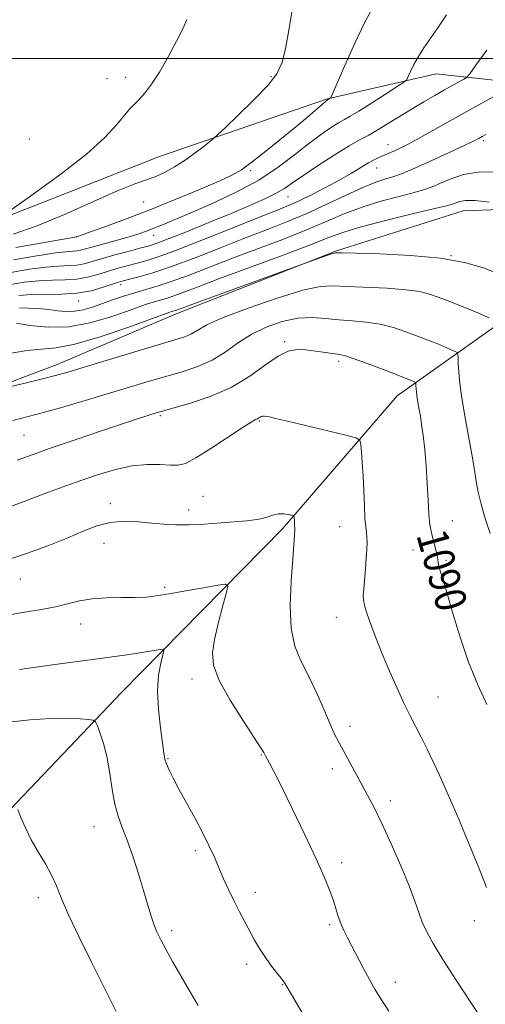
# Model space of a CAD drawing. Extents: x 2194800 to 2197700, y 297300 to 300200.
# Drawn here: x 2196058 to 2196178, y 298756 to 299010 of the extents above; entities that cross this region are included whole.
import ezdxf
from ezdxf.enums import TextEntityAlignment as Align

# ---------------------------------------------------------------- set-up
doc = ezdxf.new("R2010")
doc.units = 0
doc.header["$MEASUREMENT"] = 0
for name, color, linetype, lineweight in [('BREAKLINE DTM HARD', 7, 'Continuous', 0), ('CONTOUR INDEX', 41, 'Continuous', 13), ('CONTOUR INDEX LABEL', 244, 'Continuous', 0), ('CONTOUR INTERMEDIATE', 44, 'Continuous', 0), ('GRID LINE', 7, 'Continuous', 0), ('SPOT ELEVATION DTM', 2, 'Continuous', 13)]:
    doc.layers.add(name, color=color, linetype=linetype, lineweight=lineweight)
doc.styles.add('Style-WORKING', font='WORKING.shx')

msp = doc.modelspace()

# ---------------------------------------------------------------- linework, layer by layer
at = {"layer": 'BREAKLINE DTM HARD'}
for points in [[(2195685.76, 298961.48, 1102.43), (2195712.29, 298950.61, 1102.63), (2195732.11, 298933.14, 1104.09), (2195762.68, 298928.23, 1106.69), (2195791.95, 298926.65, 1108.62), (2195827.85, 298922.36, 1108.15), (2195866.41, 298917.38, 1108.08), (2195890.99, 298911.18, 1107.22), (2195917.54, 298902.97, 1107.82), (2195941.55, 298909.43, 1109.61), (2195961.62, 298921.24, 1112.28), (2195993.69, 298936.28, 1114.41), (2196045.76, 298955.81, 1114.14), (2196093.84, 298974.71, 1112.94), (2196137.22, 298989.65, 1110.08), (2196165.23, 298996.07, 1107.22), (2196191.16, 298993.2, 1103.29)], [(2195837.35, 298864.38, 1088.65), (2195868.62, 298863.45, 1089.18), (2195891.89, 298860.59, 1088.92), (2195917.85, 298861.04, 1089.32), (2195943.82, 298862.82, 1090.31), (2195971.85, 298871.91, 1091.45), (2195999.96, 298890.97, 1092.11), (2196026.04, 298905.39, 1093.31), (2196067.43, 298921.02, 1094.64), (2196098.16, 298934.08, 1095.51), (2196139.55, 298950.37, 1096.1), (2196172.25, 298960.74, 1097.17), (2196202.88, 298961.82, 1098.7)], [(2196018.17, 298760.38, 1072.55), (2196045.09, 298795.42, 1076.87), (2196084.03, 298836.36, 1080.66), (2196125.64, 298878.61, 1085.66), (2196155.21, 298912.97, 1089.12), (2196196.05, 298941.91, 1096.64)]]:
    msp.add_polyline3d(points, dxfattribs=at)
at = {"layer": 'CONTOUR INDEX', "flags": 128}
for points, elevation in [([(2196056.835, 298951.274), (2196063.164, 298952.379), (2196072.52, 298953.984), (2196075.566, 298955.076), (2196079.479, 298956.493), (2196084.8581, 298958.484), (2196091.182, 298960.91), (2196097.877, 298963.59), (2196104.167, 298966.194), (2196109.225, 298968.353), (2196112.5599, 298969.877), (2196115.027, 298971.304), (2196117.817, 298973.35), (2196121.765, 298976.479), (2196126.27, 298980.139), (2196130.375, 298983.526), (2196133.329, 298986.004), (2196137.225, 298989.339), (2196137.911, 298989.77), (2196138.036, 298989.949), (2196138.475, 298990.92), (2196141.653, 298998.206), (2196144.25, 299003.97), (2196146.877, 299009.426), (2196149.098, 299013.561)], 1110), ([(2196057.747, 298935.635), (2196060.082, 298935.605), (2196062.647, 298935.458), (2196065.203, 298935.216), (2196067.569, 298934.924), (2196069.79, 298934.72), (2196071.969, 298934.763), (2196074.202, 298935.169), (2196076.548, 298935.866), (2196081.763, 298937.684), (2196084.598, 298938.634), (2196087.478, 298939.537), (2196090.376, 298940.377), (2196093.511, 298941.304), (2196097.161, 298942.508), (2196101.556, 298944.133), (2196112.718, 298948.4469), (2196126.102, 298953.508), (2196132.237, 298955.936), (2196137.298, 298958.103), (2196141.707, 298960.009), (2196146.1111, 298961.687), (2196150.927, 298963.162), (2196155.663, 298964.414), (2196159.6, 298965.414), (2196162.267, 298966.176), (2196164.201, 298966.8809), (2196166.187, 298967.755), (2196168.869, 298968.914), (2196172.325, 298970.049), (2196176.49, 298970.743), (2196181.2391, 298970.722)], 1100), ([(2196057.193, 298896.359), (2196061.291, 298897.82), (2196066.219, 298899.561), (2196072.382, 298901.694), (2196078.896, 298903.916), (2196084.555, 298905.82), (2196088.445, 298907.1001), (2196090.82, 298907.854), (2196093.257, 298908.589), (2196094.67, 298908.991), (2196097.272, 298909.712), (2196101.576, 298910.939), (2196106.932, 298912.731), (2196112.397, 298915.112), (2196117.194, 298918), (2196121.202, 298920.9), (2196124.463, 298923.211), (2196127.075, 298924.488), (2196129.344, 298924.912), (2196131.631, 298924.819), (2196134.173, 298924.508), (2196136.704, 298924.132), (2196140.366, 298923.578), (2196141.862, 298923.244), (2196144.079, 298922.53), (2196147.479, 298921.279), (2196151.364, 298919.79), (2196158.588, 298916.987), (2196159.764, 298916.463), (2196159.923, 298916.375), (2196159.983, 298916.2529), (2196159.998, 298915.993), (2196160.012, 298915.515), (2196160.051, 298914.827), (2196160.133, 298913.963), (2196160.272, 298912.956), (2196160.455, 298911.837), (2196160.897, 298909.341), (2196161.165, 298907.739), (2196161.497, 298905.575), (2196161.904, 298902.658), (2196162.33, 298899.05), (2196162.7, 298894.879), (2196162.965, 298890.348), (2196163.166, 298885.958), (2196163.368, 298882.287), (2196163.625, 298879.731), (2196163.946, 298877.956), (2196164.33, 298876.4481), (2196164.764, 298874.819), (2196165.1769, 298873.174), (2196165.488, 298871.743), (2196165.649, 298870.677), (2196165.759, 298869.799), (2196165.95, 298868.85), (2196166.347, 298867.5309), (2196167.035, 298865.377), (2196168.089, 298861.88), (2196169.564, 298856.753), (2196171.418, 298850.589), (2196173.59, 298844.199), (2196175.972, 298838.305), (2196178.272, 298833.27)], 1090), ([(2196055.034, 298828.66), (2196060.452, 298829.234), (2196065.719, 298829.599), (2196070.084, 298829.67), (2196073.381, 298829.547), (2196075.5901, 298829.377), (2196076.779, 298829.218), (2196077.361, 298828.792), (2196077.835, 298827.732), (2196078.581, 298825.758), (2196079.505, 298822.935), (2196080.391, 298819.412), (2196081.088, 298815.39), (2196081.689, 298811.274), (2196082.349, 298807.522), (2196083.197, 298804.41), (2196084.255, 298801.5021), (2196085.519, 298798.183), (2196086.956, 298794.045), (2196088.423, 298789.513), (2196089.746, 298785.221), (2196091.651, 298778.817), (2196092.411, 298776.502), (2196093.201, 298774.516), (2196094.1741, 298772.499), (2196095.491, 298770.051), (2196097.256, 298766.891), (2196099.354, 298763.208), (2196101.612, 298759.307), (2196103.852, 298755.498)], 1080)]:
    msp.add_lwpolyline(points, dxfattribs=dict(at, elevation=elevation))
at = {"layer": 'CONTOUR INTERMEDIATE', "flags": 128}
for points, elevation in [([(2196056.133, 298954.692), (2196062.049, 298956.705), (2196069.3259, 298959.7359), (2196076.845, 298963.115), (2196083.227, 298965.97), (2196087.492, 298967.678), (2196090.24, 298968.615), (2196092.4661, 298969.407), (2196094.963, 298970.555), (2196097.713, 298972.062), (2196100.495, 298973.807), (2196103.089, 298975.644), (2196105.286, 298977.336), (2196106.878, 298978.623), (2196107.8349, 298979.418), (2196108.845, 298980.333), (2196110.771, 298982.15), (2196114.1501, 298985.367), (2196118.197, 298989.328), (2196121.796, 298993.092), (2196124.1139, 298996.043), (2196125.448, 298998.865), (2196126.372, 299002.5711), (2196127.35, 299007.84), (2196128.379, 299014.04)], 1112), ([(2196056.1791, 298948.0479), (2196061.7499, 298949.001), (2196066.504, 298949.733), (2196069.613, 298950.112), (2196072.515, 298950.341), (2196073.51, 298950.527), (2196074.8111, 298950.881), (2196076.796, 298951.448), (2196082.973, 298953.15), (2196086.073, 298954.029), (2196088.508, 298954.775), (2196090.495, 298955.461), (2196092.421, 298956.199), (2196094.678, 298957.114), (2196097.674, 298958.37), (2196101.821, 298960.143), (2196107.317, 298962.548), (2196113.491, 298965.452), (2196119.457, 298968.661), (2196124.516, 298971.975), (2196128.713, 298975.175), (2196132.282, 298978.033), (2196135.4, 298980.367), (2196138.028, 298982.161), (2196140.075, 298983.442), (2196141.577, 298984.31), (2196143.081, 298985.163), (2196145.266, 298986.47), (2196148.5311, 298988.515), (2196152.17, 298990.8349), (2196155.1969, 298992.78), (2196156.898, 298993.901), (2196157.635, 298994.569), (2196158.04, 298995.354), (2196158.637, 298996.698), (2196159.516, 298998.516), (2196160.662, 299000.59), (2196162.064, 299002.772), (2196165.6909, 299007.985), (2196167.893, 299011.297)], 1108), ([(2196093.871, 298996.547), (2196096.121, 299000.45), (2196098.259, 299004.4771), (2196099.941, 299007.852), (2196100.93, 299010.098)], 1114), ([(2196055.522, 298944.822), (2196060.337, 298945.623), (2196064.626, 298946.189), (2196067.944, 298946.451), (2196070.466, 298946.554), (2196072.519, 298946.701), (2196074.433, 298947.053), (2196076.528, 298947.625), (2196079.125, 298948.393), (2196082.385, 298949.311), (2196085.823, 298950.245), (2196088.797, 298951.035), (2196090.9429, 298951.617), (2196093.026, 298952.288), (2196096.093, 298953.4369), (2196100.844, 298955.321), (2196106.599, 298957.653), (2196112.333, 298960.015), (2196117.199, 298962.068), (2196121.068, 298963.788), (2196123.991, 298965.23), (2196126.137, 298966.499), (2196128.158, 298967.895), (2196130.824, 298969.765), (2196134.6241, 298972.301), (2196138.927, 298975.068), (2196142.821, 298977.473), (2196145.655, 298979.105), (2196147.834, 298980.281), (2196150.024, 298981.497), (2196152.731, 298983.127), (2196159.03, 298987.034), (2196162.085, 298988.867), (2196164.8931, 298990.5), (2196167.396, 298991.92), (2196172.391, 298994.692), (2196173.099, 298995.15), (2196173.906, 298996.082), (2196175.5049, 298998.286), (2196178.322, 299002.206)], 1106), ([(2196055.848, 298961.148), (2196061.534, 298965.1541), (2196068.491, 298970.228), (2196075.005, 298975.347), (2196079.734, 298979.663), (2196082.834, 298983.019), (2196084.833, 298985.434), (2196086.224, 298987.002), (2196088.531, 298989.339), (2196090.009, 298991.032), (2196091.803, 298993.396), (2196093.871, 298996.547)], 1114), ([(2196055.01, 298941.634), (2196058.942, 298942.25), (2196062.748, 298942.646), (2196066.276, 298942.79), (2196069.522, 298942.854), (2196072.524, 298943.06), (2196075.318, 298943.569), (2196077.943, 298944.288), (2196080.437, 298945.067), (2196082.834, 298945.779), (2196085.157, 298946.422), (2196087.421, 298947.017), (2196089.786, 298947.652), (2196092.971, 298948.653), (2196097.838, 298950.41), (2196104.815, 298953.1209), (2196112.59, 298956.223), (2196119.42, 298958.963), (2196124.0471, 298960.804), (2196127.155, 298962.068), (2196129.913, 298963.298), (2196133.219, 298964.902), (2196136.872, 298966.776), (2196140.4, 298968.685), (2196143.413, 298970.425), (2196147.799, 298973.065), (2196149.272, 298973.877), (2196150.434, 298974.441), (2196154.695, 298976.3121), (2196155.961, 298976.894), (2196157.652, 298977.736), (2196160.117, 298979.052), (2196163.587, 298980.984), (2196172.418, 298985.9601), (2196177.01, 298988.516), (2196184.13, 298992.433)], 1104), ([(2196057.565, 298938.881), (2196060.871, 298939.102), (2196068.578, 298939.154), (2196072.528, 298939.42), (2196076.203, 298940.084), (2196079.358, 298940.952), (2196083.2839, 298942.2469), (2196084.491, 298942.599), (2196088.533, 298943.648), (2196092.15, 298944.707), (2196096.999, 298946.333), (2196103.037, 298948.59), (2196109.648, 298951.177), (2196116.069, 298953.705), (2196121.735, 298955.895), (2196126.865, 298957.909), (2196131.875, 298960.025), (2196137.031, 298962.408), (2196142.012, 298964.784), (2196146.345, 298966.769), (2196149.6929, 298968.093), (2196152.2469, 298968.929), (2196154.33, 298969.563), (2196156.283, 298970.26), (2196158.513, 298971.19), (2196161.444, 298972.502), (2196165.282, 298974.251), (2196169.368, 298976.1301), (2196172.825, 298977.74), (2196175.014, 298978.788), (2196176.2491, 298979.417), (2196177.085, 298979.876), (2196178.068, 298980.3731)], 1102), ([(2196056.988, 298931.704), (2196060.462, 298931.123), (2196065.121, 298930.666), (2196070.449, 298930.783), (2196075.933, 298931.762), (2196081.066, 298933.252), (2196085.339, 298934.744), (2196088.407, 298935.838), (2196090.557, 298936.576), (2196092.2359, 298937.106), (2196095.582, 298938.086), (2196097.6061, 298938.754), (2196100.1599, 298939.697), (2196103.848, 298941.107), (2196109.366, 298943.19), (2196125.339, 298949.107), (2196132.6001, 298951.847), (2196137.565, 298953.798), (2196141.403, 298955.234), (2196145.876, 298956.605), (2196152.16, 298958.231), (2196159.079, 298959.8991), (2196164.869, 298961.264), (2196168.235, 298962.083), (2196169.753, 298962.51), (2196171.325, 298963.126), (2196172.808, 298963.377), (2196175.301, 298963.359), (2196178.952, 298962.954)], 1098), ([(2196054.643, 298923.784), (2196059.618, 298924.653), (2196067.212, 298925.299), (2196071.9949, 298926.2329), (2196078.573, 298928.186), (2196085.697, 298930.616), (2196096.515, 298934.517), (2196096.994, 298934.675), (2196097.653, 298934.868), (2196098.051, 298935.0001), (2196104.823, 298937.497), (2196132.6671, 298947.652), (2196136.778, 298949.08), (2196138.23, 298949.57), (2196139.258, 298949.834), (2196140.886, 298949.891), (2196144.444, 298949.8), (2196150.7531, 298949.595), (2196158.618, 298949.188), (2196166.334, 298948.466), (2196172.572, 298947.355), (2196177.491, 298945.947), (2196181.619, 298944.375)], 1096), ([(2196050.582, 298914.2131), (2196059.242, 298916.246), (2196063.694, 298917.322), (2196067.067, 298918.189), (2196070.23, 298919.087), (2196074.4631, 298920.354), (2196087.478, 298924.271), (2196097.827, 298927.357), (2196100.429, 298928.2031), (2196102.142, 298928.955), (2196103.726, 298929.9), (2196106.114, 298931.233), (2196110.2871, 298933.123), (2196116.761, 298935.607), (2196124.201, 298938.176), (2196130.811, 298940.187), (2196135.333, 298941.173), (2196138.671, 298941.37), (2196142.271, 298941.187), (2196152.597, 298940.696), (2196157.4831, 298940.341), (2196160.98, 298939.841), (2196163.498, 298939.186), (2196165.754, 298938.379), (2196168.311, 298937.428), (2196171.1119, 298936.369), (2196173.942, 298935.245), (2196176.588, 298934.115), (2196178.834, 298933.1)], 1094), ([(2196056.007, 298906.524), (2196061.952, 298908.079), (2196068.294, 298909.853), (2196074.699, 298911.728), (2196090.978, 298916.602), (2196099.707, 298919.153), (2196103.724, 298920.507), (2196107.417, 298922.167), (2196110.77, 298924.251), (2196114.03, 298926.55), (2196117.51, 298928.78), (2196121.416, 298930.681), (2196125.537, 298932.109), (2196129.553, 298932.9469), (2196133.233, 298933.148), (2196136.685, 298932.9281), (2196140.099, 298932.574), (2196143.622, 298932.291), (2196147.213, 298931.973), (2196150.781, 298931.435), (2196154.23, 298930.56), (2196157.431, 298929.488), (2196164.551, 298926.797), (2196166.265, 298926.116), (2196167.827, 298925.449), (2196169.152, 298924.85), (2196170.114, 298924.401), (2196170.633, 298924.112), (2196170.832, 298923.714), (2196170.8791, 298922.8651), (2196170.926, 298921.298), (2196171.053, 298919.046), (2196171.323, 298916.219), (2196171.776, 298912.923), (2196172.377, 298909.261), (2196173.069, 298905.336), (2196174.495, 298897.341), (2196175.102, 298893.801), (2196175.593, 298890.812), (2196176.113, 298888.017), (2196176.847, 298884.932), (2196177.911, 298881.252), (2196179.136, 298877.378)], 1092), ([(2196053.368, 298883.59), (2196058.6659, 298885.5849), (2196065.236, 298888.019), (2196071.8771, 298890.44), (2196077.631, 298892.458), (2196082.519, 298893.953), (2196086.807, 298894.87), (2196090.685, 298895.207), (2196094.049, 298895.165), (2196096.721, 298895.002), (2196098.684, 298894.993), (2196100.585, 298895.495), (2196103.235, 298896.886), (2196107.125, 298899.341), (2196115.219, 298904.708), (2196117.5151, 298906.156), (2196118.644, 298906.786), (2196119.15, 298907.026), (2196119.494, 298907.222), (2196119.8039, 298907.414), (2196120.123, 298907.568), (2196120.493, 298907.652), (2196120.936, 298907.666), (2196121.476, 298907.615), (2196122.244, 298907.477), (2196123.82, 298907.121), (2196126.896, 298906.387), (2196141.9671, 298902.738), (2196144.556, 298902.058), (2196145.544, 298901.45), (2196145.778, 298900.394), (2196145.957, 298898.4801), (2196146.179, 298895.736), (2196146.3949, 298892.305), (2196146.57, 298888.4), (2196146.721, 298884.5381), (2196146.882, 298881.31), (2196147.072, 298879.124), (2196147.255, 298877.668), (2196147.382, 298876.4481), (2196147.414, 298875.035), (2196147.352, 298873.263), (2196147.208, 298871.034), (2196146.999, 298868.341), (2196146.562, 298863.118), (2196146.447, 298861.32), (2196146.568, 298859.696), (2196147.087, 298857.6019), (2196148.1189, 298854.552), (2196149.577, 298850.699), (2196151.325, 298846.354), (2196153.227, 298841.833), (2196155.143, 298837.4599), (2196156.935, 298833.561), (2196158.508, 298830.345), (2196161.379, 298824.778), (2196162.902, 298821.738), (2196164.493, 298818.449), (2196166.094, 298815.015), (2196167.674, 298811.494), (2196169.301, 298807.7529), (2196171.066, 298803.615), (2196173.013, 298799.003), (2196174.985, 298794.251), (2196176.776, 298789.796), (2196178.255, 298785.957)], 1088), ([(2196054.411, 298870.493), (2196060.111, 298872.368), (2196065.455, 298874.337), (2196070.1879, 298876.256), (2196074.162, 298877.981), (2196077.668, 298879.359), (2196081.103, 298880.239), (2196084.755, 298880.53), (2196088.454, 298880.402), (2196091.918, 298880.087), (2196094.987, 298879.792), (2196098.001, 298879.609), (2196101.4209, 298879.605), (2196105.517, 298879.815), (2196109.8, 298880.1451), (2196116.382, 298880.699), (2196118.394, 298880.907), (2196120.0181, 298881.202), (2196121.5761, 298881.646), (2196123.105, 298882.112), (2196124.57, 298882.426), (2196125.926, 298882.467), (2196127.075, 298882.324), (2196127.907, 298882.141), (2196128.359, 298882.012), (2196128.538, 298881.831), (2196128.598, 298881.443), (2196128.662, 298880.728), (2196128.7239, 298879.713), (2196128.749, 298878.459), (2196128.699, 298876.912), (2196128.544, 298874.552), (2196128.25, 298870.745), (2196127.847, 298865.17), (2196127.602, 298858.778), (2196127.8431, 298852.838), (2196128.806, 298848.26), (2196130.352, 298844.539), (2196132.251, 298840.814), (2196134.278, 298836.488), (2196136.224, 298832.029), (2196137.885, 298828.17), (2196139.139, 298825.412), (2196140.185, 298823.325), (2196141.308, 298821.2479), (2196147.558, 298809.831), (2196149.242, 298806.601), (2196151.2349, 298802.5139), (2196153.642, 298797.28), (2196156.134, 298791.601), (2196158.269, 298786.43), (2196159.739, 298782.478), (2196160.757, 298779.499), (2196161.667, 298777.006), (2196162.806, 298774.505), (2196164.477, 298771.481), (2196166.979, 298767.411), (2196170.426, 298762.052), (2196174.211, 298756.278), (2196177.5421, 298751.24)], 1086), ([(2196053.7269, 298856.131), (2196059.041, 298857.039), (2196063.421, 298857.762), (2196067.071, 298858.455), (2196073.226, 298859.962), (2196076.463, 298860.511), (2196080.17, 298860.765), (2196084.005, 298860.827), (2196087.483, 298860.852), (2196090.316, 298860.978), (2196093.025, 298861.276), (2196096.332, 298861.798), (2196100.656, 298862.553), (2196105.212, 298863.373), (2196108.9139, 298864.05), (2196110.9349, 298864.325), (2196111.499, 298863.763), (2196111.087, 298861.884), (2196110.154, 298858.444), (2196109.038, 298854.161), (2196108.047, 298849.9911), (2196107.502, 298846.584), (2196107.779, 298843.368), (2196109.2619, 298839.463), (2196112.103, 298834.348), (2196115.505, 298828.928), (2196120.117, 298821.894), (2196120.795, 298820.811), (2196121.255, 298819.937), (2196122.244, 298818.122), (2196123.4019, 298815.896), (2196125.347, 298812.024), (2196128.188, 298806.241), (2196131.403, 298799.577), (2196134.312, 298793.391), (2196136.393, 298788.725), (2196137.757, 298785.367), (2196138.672, 298782.7869), (2196139.378, 298780.541), (2196140.004, 298778.507), (2196140.648, 298776.65), (2196141.404, 298774.894), (2196142.341, 298773.022), (2196146.541, 298765.038), (2196148.06, 298762.211), (2196149.436, 298759.766), (2196150.956, 298757.2561), (2196152.996, 298754.063)], 1084), ([(2196057.771, 298842.295), (2196066.914, 298843.531), (2196077.269, 298844.971), (2196084.863, 298845.998), (2196087.773, 298846.415), (2196090.347, 298846.8241), (2196092.484, 298847.192), (2196094.013, 298847.469), (2196094.819, 298847.56), (2196095.007, 298847.196), (2196094.7389, 298846.066), (2196094.198, 298843.923), (2196093.65, 298840.783), (2196093.386, 298836.728), (2196093.6, 298831.962), (2196094.1099, 298827.192), (2196094.642, 298823.249), (2196094.996, 298820.71), (2196095.277, 298819.147), (2196095.665, 298817.879), (2196096.326, 298816.311), (2196097.36, 298814.201), (2196098.8509, 298811.392), (2196102.971, 298803.924), (2196104.988, 298800.1421), (2196106.6089, 298796.858), (2196107.9341, 298793.941), (2196110.414, 298788.2401), (2196111.739, 298785.299), (2196113.1061, 298782.412), (2196114.494, 298779.665), (2196115.864, 298777.081), (2196118.406, 298772.416), (2196119.648, 298770.265), (2196121.01, 298768.135), (2196122.5399, 298766.002), (2196124.035, 298764.057), (2196125.227, 298762.5459), (2196125.935, 298761.623), (2196126.309, 298761.082), (2196127.902, 298758.382), (2196135.397, 298745.514)], 1082), ([(2196057.302, 298806.089), (2196058.099, 298804.092), (2196059.272, 298801.395), (2196060.793, 298798.32), (2196062.594, 298795.159), (2196064.438, 298792.069), (2196066.0439, 298789.173), (2196067.273, 298786.4491), (2196068.545, 298783.288), (2196070.42, 298778.936), (2196073.235, 298772.998), (2196076.441, 298766.519), (2196082.734, 298753.994)], 1078)]:
    msp.add_lwpolyline(points, dxfattribs=dict(at, elevation=elevation))
at = {"layer": 'GRID LINE', "flags": 128}
msp.add_lwpolyline([(2195000, 299000), (2197500, 299000)], dxfattribs=at)
at = {"layer": 'SPOT ELEVATION DTM'}
for p in [(2196080.31, 298994.82, 1114.7), (2196085.18, 298995.14, 1114.51), (2196122.64, 298995.39, 1112.22), (2196060.29, 298979.23, 1115.22), (2196152.85, 298977.77, 1104.67), (2196177.5, 298978.85, 1101.71), (2196149.86, 298971.74, 1103.28), (2196117.39, 298971.06, 1109.75), (2196127.03, 298964.39, 1105.2), (2196089.78, 298962.98, 1111.11), (2196072.51, 298954, 1110.01), (2196092.41, 298954.39, 1107.31), (2196169.11, 298949.11, 1096), (2196083.85, 298941.64, 1101.56), (2196072.98, 298937.41, 1101.33), (2196126.12, 298926.9, 1090.22), (2196140.05, 298921.8, 1089.6), (2196094.12, 298907.85, 1089.77), (2196119.66, 298906.47, 1087.86), (2196058.94, 298902.73, 1091.02), (2196105.11, 298886.99, 1086.9), (2196081.23, 298885.08, 1086.42), (2196101.43, 298883.45, 1086.46), (2196169.44, 298880.67, 1090.75), (2196140.32, 298879.13, 1087.21), (2196079.59, 298874.87, 1085.31), (2196159.24, 298873.12, 1089.28), (2196147.22, 298871.86, 1087.99), (2196167.76, 298870.45, 1090.22), (2196057.96, 298865.65, 1085.16), (2196095.22, 298863.48, 1084.28), (2196139.46, 298855.75, 1087.3), (2196073.5, 298854.06, 1083.34), (2196102.23, 298839.83, 1083.53), (2196165.72, 298835.15, 1088.88), (2196143.03, 298827.6, 1086.5), (2196096.09, 298819.25, 1082.13), (2196120.18, 298820.19, 1083.91), (2196138.42, 298816.64, 1085.48), (2196153.43, 298808.42, 1086.49), (2196077.01, 298801.67, 1079.24), (2196103.14, 298795.47, 1081.66), (2196140.9, 298792.4, 1084.43), (2196118.56, 298784.7, 1082.55), (2196062.63, 298783.36, 1077.49), (2196137.76, 298776.37, 1083.74), (2196175.07, 298777.38, 1087.32), (2196097, 298774.8, 1080.39), (2196116.34, 298766.16, 1081.56), (2196125.61, 298760.93, 1081.93), (2196154.69, 298761.51, 1084.57)]:
    msp.add_point(p, dxfattribs=at)

# ---------------------------------------------------------------- texts
at = {"layer": 'CONTOUR INDEX LABEL', "style": 'Style-WORKING', "width": 0.875}
msp.add_text('1090', height=8, rotation=285.699998, dxfattribs=at).set_placement((2196163.915, 298878.129, 1090), align=Align.MIDDLE_LEFT)

doc.saveas('drawing.dxf')
